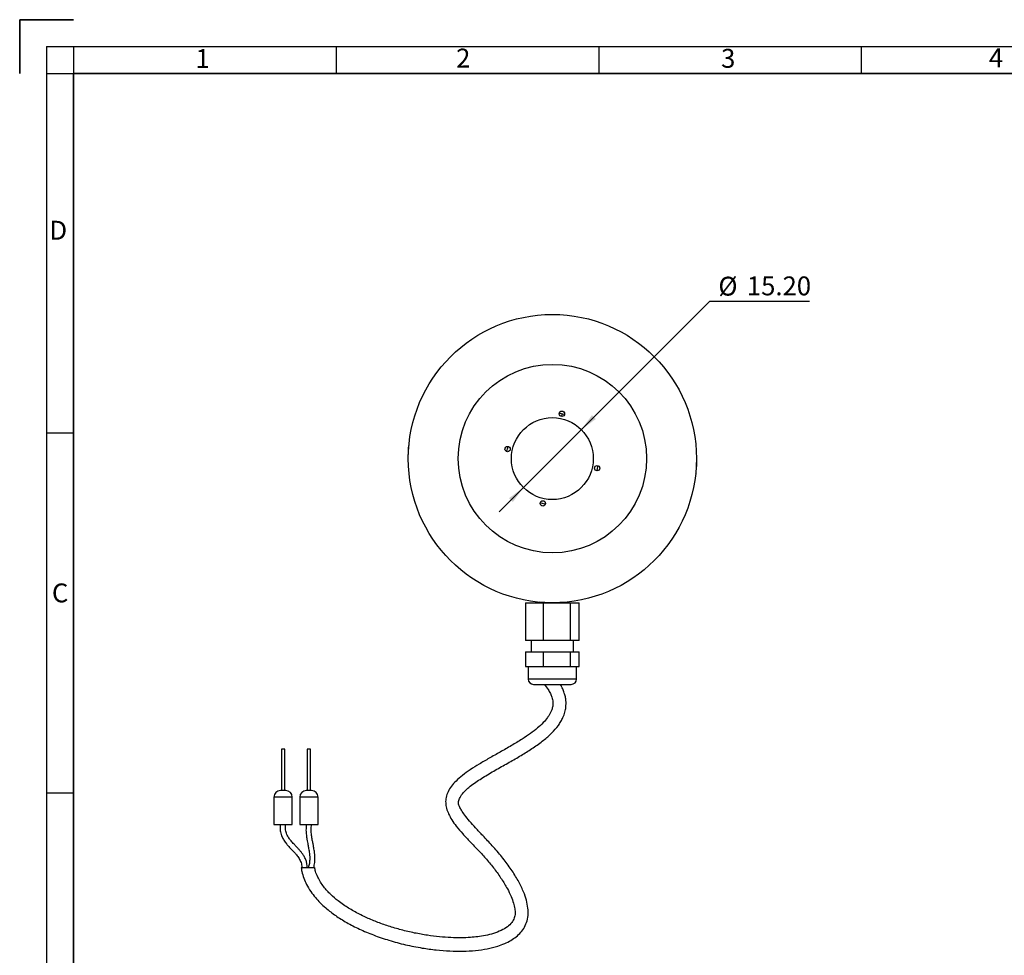
# Model space of a CAD drawing. Units: millimetres. Extents: x 5 to 415, y 5 to 292.
# Drawn here: x 5 to 187, y 118 to 292 of the extents above; entities that cross this region are included whole.
import ezdxf

# ---------------------------------------------------------------- set-up
doc = ezdxf.new("R2010")
doc.units = ezdxf.units.MM
doc.layers.add('CONTORNO', color=7, linetype='Continuous', lineweight=35)
doc.layers.add('RIQUADRO', color=5, linetype='Continuous')
doc.styles.add('SLDTEXTSTYLE0', font='TXT', dxfattribs={"width": 0.75})
doc.dimstyles.new('SLDDIMSTYLE0', dxfattribs={"dimtxt": 3.5, "dimasz": 3.302, "dimexe": 0, "dimexo": 0.0625, "dimgap": 0.875, "dimtad": 0, "dimtih": 1, "dimtoh": 1, "dimrnd": 1e-09, "dimzin": 4, "dimdsep": 46, "dimtxsty": 'SLDTEXTSTYLE0', "dimsah": 1, "dimcen": 0, "dimadec": 0, "dimazin": 1, "dimtfac": 1, "dimtmove": 0, "dimatfit": 3, "dimfxl": 1, "dimfrac": 2, "dimtolj": 1, "dimtzin": 12, "dimarcsym": 0})

# ---------------------------------------------------------------- blocks, each defined once
blk = doc.blocks.new('_D')
at = {"layer": 'RIQUADRO'}
for p, q in [((108.88, 215.84), (132.74, 239.71)), ((132.74, 239.71), (151.25, 239.71)), ((98.13, 205.1), (108.88, 215.84)), ((98.13, 205.1), (93.64, 200.61))]:
    blk.add_line(p, q, dxfattribs=at)
for points in [[(108.88, 215.84), (111.58, 217.82), (110.86, 218.54)], [(98.13, 205.1), (95.44, 203.12), (96.16, 202.4)]]:
    blk.add_solid(points, dxfattribs=at)
at = {"layer": 'RIQUADRO', "char_height": 3.5, "attachment_point": 1, "style": 'SLDTEXTSTYLE0'}
for s, insert in [('%%c', (134.33, 244.22)), ('15.20', (139.61, 244.27))]:
    blk.add_mtext(s, dxfattribs=dict(at, insert=insert))

msp = doc.modelspace()

# ---------------------------------------------------------------- linework, layer by layer
at = {"color": 7, "linetype": 'Continuous', "lineweight": 25}
for p, q in [((105.281, 218.783), (105.175, 218.294)), ((130.249, 210.635), (130.257, 210.47)), ((98.527, 183.72), (98.527, 176.72)), ((98.527, 183.72), (101.862, 183.72)), ((101.194, 183.82), (100.947, 183.72)), ((101.862, 176.72), (101.862, 183.72)), ((101.862, 183.72), (106.842, 183.72)), ((106.507, 183.72), (106.507, 183.889)), ((106.677, 183.72), (106.695, 183.727)), ((106.842, 176.72), (106.842, 183.72)), ((106.842, 183.72), (108.487, 183.72)), ((108.487, 176.72), (108.487, 183.72)), ((101.862, 176.72), (98.527, 176.72)), ((99.557, 176.72), (99.557, 174.62)), ((106.842, 176.72), (101.862, 176.72)), ((108.487, 176.72), (106.842, 176.72)), ((107.457, 174.62), (107.457, 176.72)), ((98.527, 174.62), (98.527, 171.92)), ((98.527, 174.62), (101.862, 174.62)), ((101.862, 171.92), (101.862, 174.62)), ((101.862, 174.62), (106.842, 174.62)), ((106.842, 171.92), (106.842, 174.62)), ((106.842, 174.62), (108.487, 174.62)), ((108.487, 171.92), (108.487, 174.62)), ((98.527, 171.92), (99.559, 171.92)), ((99.007, 171.92), (99.007, 169.57)), ((99.559, 171.92), (100.829, 171.92)), ((100.829, 171.92), (101.862, 171.92)), ((101.862, 171.92), (103.404, 171.92)), ((103.404, 171.92), (105.3, 171.92)), ((105.3, 171.92), (106.842, 171.92)), ((106.842, 171.92), (107.352, 171.92)), ((107.352, 171.92), (107.978, 171.92)), ((107.978, 171.92), (108.487, 171.92)), ((108.007, 169.57), (108.007, 171.92)), ((53.207, 156.57), (53.207, 148.87)), ((53.807, 156.57), (53.207, 156.57)), ((53.807, 148.87), (53.807, 156.57)), ((58.007, 156.57), (58.007, 148.87)), ((58.607, 156.57), (58.007, 156.57)), ((58.607, 148.87), (58.607, 156.57)), ((53.807, 148.87), (53.207, 148.87)), ((58.607, 148.87), (58.007, 148.87)), ((51.807, 147.67), (51.807, 142.57)), ((55.207, 142.57), (55.207, 147.67)), ((56.607, 147.67), (56.607, 142.57)), ((60.007, 142.57), (60.007, 147.67)), ((51.807, 142.57), (55.207, 142.57)), ((56.607, 142.57), (60.007, 142.57))]:
    msp.add_line(p, q, dxfattribs=at)
at = {"color": 8, "linetype": 'Continuous', "lineweight": 25}
for p, q in [((108.007, 169.57), (99.007, 169.57)), ((55.207, 147.67), (51.807, 147.67)), ((60.007, 147.67), (56.607, 147.67))]:
    msp.add_line(p, q, dxfattribs=at)
at = {"color": 7, "linetype": 'Continuous', "lineweight": 25, "flags": 128}
for points in [[(104.796, 218.912), (104.889, 218.897), (105.773, 218.704)], [(95.065, 211.759), (95.167, 212.306), (95.273, 212.736)], [(111.949, 209.181), (111.847, 208.634), (111.741, 208.204)], [(102.218, 202.028), (102.125, 202.042), (101.241, 202.236)]]:
    msp.add_lwpolyline(points, dxfattribs=at)
at = {"color": 7, "linetype": 'Continuous', "lineweight": 25}
for centre, radius in [((103.507, 210.47), 26.75), ((103.507, 210.47), 17.488), ((103.507, 210.47), 7.6), ((105.279, 218.783), 0.5), ((95.194, 212.242), 0.5), ((111.82, 208.698), 0.5), ((101.735, 202.157), 0.5)]:
    msp.add_circle(centre, radius, dxfattribs=at)
for centre, radius, start, end in [((100.007, 169.57), 1, 180, 270), ((107.007, 169.57), 1, 270, 0), ((53.007, 147.67), 1.2, 90, 180), ((54.007, 147.67), 1.2, 0, 90), ((57.807, 147.67), 1.2, 90, 180), ((58.807, 147.67), 1.2, 0, 90)]:
    msp.add_arc(centre, radius, start, end, dxfattribs=at)
for points, knots in [([(76.757, 210.47), (76.759, 211.348), (76.761, 212.267), (76.898, 213.172), (76.904, 213.212)], [0, 0, 0, 0, 0.9557793, 1, 1, 1, 1]), ([(130.257, 210.47), (130.254, 209.592), (130.251, 208.654), (130.111, 207.73), (130.102, 207.67)], [0, 0, 0, 0, 0.9359252, 1, 1, 1, 1]), ([(56.877, 134.574), (56.908, 134.33), (56.996, 133.653), (57.336, 132.607), (57.88, 131.359), (58.603, 130.155), (59.469, 129.024), (60.404, 128.011), (61.362, 127.125), (62.331, 126.34), (63.281, 125.65), (64.273, 124.999), (65.723, 124.134), (67.721, 123.112), (70.341, 122.013), (73.2, 121.042), (76.225, 120.234), (79.158, 119.653), (81.911, 119.277), (84.438, 119.08), (86.879, 119.04), (89.203, 119.168), (91.362, 119.468), (93.172, 119.91), (94.636, 120.445), (95.795, 121.023), (96.811, 121.716), (97.679, 122.544), (98.379, 123.536), (98.86, 124.709), (99.053, 126.033), (98.949, 127.453), (98.591, 128.946), (97.95, 130.63), (96.988, 132.499), (95.688, 134.535), (94.134, 136.602), (92.396, 138.59), (90.737, 140.351), (89.311, 141.87), (88.176, 143.127), (87.276, 144.212), (86.665, 145.125), (86.254, 145.838), (86.06, 146.385), (86.077, 146.83), (86.172, 147.213), (86.366, 147.64), (86.712, 148.171), (87.264, 148.799), (88.059, 149.515), (89.36, 150.501), (91.191, 151.667), (93.473, 152.98), (95.758, 154.257), (97.929, 155.51), (99.971, 156.79), (101.809, 158.107), (103.39, 159.481), (104.444, 160.682), (105.092, 161.661), (105.515, 162.468), (105.846, 163.372), (106.05, 164.437), (106.055, 165.402), (105.924, 166.271), (105.731, 167.002), (105.431, 167.784), (105.153, 168.299), (105.007, 168.57)], [0, 0, 0, 0, 0.0068116, 0.0188824, 0.0302731, 0.04449, 0.0576423, 0.069702, 0.0826292, 0.0937486, 0.1042075, 0.1151561, 0.1266001, 0.150966, 0.1772397, 0.205237, 0.2345388, 0.2639113, 0.2880039, 0.3114737, 0.3340703, 0.3555904, 0.3758668, 0.3943851, 0.4070832, 0.4189487, 0.4301905, 0.4410171, 0.4520139, 0.4635824, 0.4757928, 0.4887364, 0.5027849, 0.5181803, 0.5385381, 0.5609034, 0.5850169, 0.6100943, 0.6339958, 0.6520397, 0.6678174, 0.6809049, 0.6910386, 0.6981823, 0.7037548, 0.7067816, 0.7103629, 0.7146364, 0.7197184, 0.7278727, 0.7376995, 0.7493067, 0.7730615, 0.7977757, 0.8222278, 0.8455681, 0.8672176, 0.8889438, 0.9081379, 0.9251359, 0.932982, 0.9406342, 0.9503299, 0.9595168, 0.9705469, 0.9768671, 0.9838134, 0.9914738, 1, 1, 1, 1]), ([(102.007, 168.57), (102.245, 168.267), (102.669, 167.727), (103.135, 166.92), (103.46, 166.139), (103.626, 165.346), (103.59, 164.554), (103.419, 163.892), (103.186, 163.346), (102.918, 162.867), (102.488, 162.23), (101.779, 161.408), (100.708, 160.426), (99.395, 159.417), (97.778, 158.331), (95.891, 157.19), (93.839, 156.024), (91.83, 154.899), (89.969, 153.822), (88.3, 152.777), (86.85, 151.743), (85.668, 150.734), (84.751, 149.725), (84.098, 148.703), (83.723, 147.633), (83.659, 146.571), (83.837, 145.536), (84.237, 144.484), (84.852, 143.374), (85.734, 142.141), (86.891, 140.795), (88.284, 139.329), (89.785, 137.775), (91.303, 136.114), (92.749, 134.345), (94.052, 132.527), (95.085, 130.815), (95.822, 129.304), (96.279, 128.054), (96.539, 126.995), (96.625, 126.065), (96.46, 125.175), (95.968, 124.311), (95.123, 123.519), (93.962, 122.845), (92.585, 122.326), (91.118, 121.963), (89.676, 121.733), (88.159, 121.589), (86.496, 121.527), (84.592, 121.563), (82.512, 121.714), (80.265, 121.995), (77.885, 122.421), (75.462, 122.989), (73.1, 123.683), (70.888, 124.472), (69.102, 125.229), (67.705, 125.906), (66.653, 126.468), (65.669, 127.048), (64.696, 127.681), (63.58, 128.493), (62.306, 129.58), (61.219, 130.766), (60.431, 131.884), (59.914, 132.834), (59.536, 133.737), (59.421, 134.341), (59.377, 134.575)], [0, 0, 0, 0, 0.01147272, 0.02041647, 0.02765154, 0.03659953, 0.04428613, 0.05107179, 0.05686079, 0.0619204, 0.06737669, 0.07973543, 0.094135, 0.1105925, 0.12899827, 0.15212587, 0.17623942, 0.19929226, 0.22070886, 0.24026894, 0.2579067, 0.27372729, 0.28645843, 0.29837129, 0.30962891, 0.31982795, 0.3296997, 0.34070237, 0.35318085, 0.36738886, 0.38578689, 0.40599324, 0.42761276, 0.45012613, 0.47298843, 0.4956263, 0.5166721, 0.53247068, 0.5456385, 0.55622842, 0.5648785, 0.57326102, 0.58273477, 0.59397898, 0.60735811, 0.62246301, 0.63766228, 0.65230212, 0.665906, 0.68301718, 0.70185499, 0.72258086, 0.74510381, 0.76926039, 0.7945682, 0.81917355, 0.84254129, 0.86448259, 0.8769079, 0.88875399, 0.90001002, 0.91091138, 0.92331861, 0.94108195, 0.96071076, 0.97105291, 0.98172835, 0.99290833, 1, 1, 1, 1]), ([(100.007, 168.57), (100.019, 168.57), (100.042, 168.57), (100.241, 168.57), (100.56, 168.57), (101.015, 168.57), (101.478, 168.57), (101.89, 168.57), (102.307, 168.57), (102.847, 168.57), (103.507, 168.57), (104.167, 168.57), (104.82, 168.57), (105.443, 168.57), (105.998, 168.57), (106.378, 168.57), (106.619, 168.57), (106.807, 168.57), (106.972, 168.57), (106.995, 168.57), (107.007, 168.57)], [0, 0, 0, 0, 0.0600038, 0.1199824, 0.1849451, 0.2499565, 0.3149192, 0.3472894, 0.3800158, 0.4399835, 0.4999996, 0.5599673, 0.6199833, 0.684946, 0.7499574, 0.8149201, 0.8472902, 0.8800167, 0.939972, 1, 1, 1, 1]), ([(53.207, 148.87), (53.178, 148.87), (53.12, 148.87), (53.066, 148.87), (53.049, 148.87), (53.044, 148.87)], [0, 0, 0, 0, 0.4170556, 0.8330862, 1, 1, 1, 1]), ([(53.961, 148.87), (53.959, 148.87), (53.944, 148.87), (53.894, 148.87), (53.836, 148.87), (53.807, 148.87)], [0, 0, 0, 0, 0.0840273, 0.5404011, 1, 1, 1, 1]), ([(58.007, 148.87), (57.978, 148.87), (57.92, 148.87), (57.866, 148.87), (57.849, 148.87), (57.844, 148.87)], [0, 0, 0, 0, 0.4170556, 0.8330862, 1, 1, 1, 1]), ([(58.761, 148.87), (58.759, 148.87), (58.744, 148.87), (58.694, 148.87), (58.636, 148.87), (58.607, 148.87)], [0, 0, 0, 0, 0.0840273, 0.5404011, 1, 1, 1, 1]), ([(58.001, 134.57), (57.981, 134.845), (57.943, 135.339), (57.729, 136.054), (57.444, 136.64), (57.106, 137.154), (56.762, 137.594), (56.395, 138.011), (55.984, 138.446), (55.509, 138.938), (55.012, 139.481), (54.551, 140.084), (54.174, 140.756), (53.982, 141.438), (53.933, 142.081), (53.972, 142.439), (53.992, 142.632)], [0, 0, 0, 0, 0.0884324, 0.1590022, 0.2384245, 0.2972987, 0.3567674, 0.4180033, 0.4759431, 0.5493028, 0.637967, 0.7125384, 0.7933594, 0.8843156, 0.9377892, 1, 1, 1, 1]), ([(57.82, 142.624), (57.788, 142.255), (57.731, 141.581), (57.811, 140.656), (57.921, 139.911), (58.028, 139.321), (58.139, 138.745), (58.273, 138.048), (58.423, 137.105), (58.474, 136.159), (58.401, 135.28), (58.27, 134.816), (58.201, 134.57)], [0, 0, 0, 0, 0.1361662, 0.2490967, 0.3413924, 0.4142037, 0.4701414, 0.5578016, 0.6760793, 0.8222738, 0.906105, 1, 1, 1, 1]), ([(52.992, 142.569), (52.971, 142.351), (52.928, 141.901), (53.005, 141.267), (53.145, 140.725), (53.353, 140.189), (53.663, 139.618), (54.068, 139.061), (54.505, 138.55), (54.984, 138.039), (55.514, 137.493), (56.042, 136.906), (56.509, 136.275), (56.817, 135.648), (56.977, 135.064), (56.993, 134.74), (57.001, 134.57)], [0, 0, 0, 0, 0.0708973, 0.1459179, 0.2054889, 0.2517486, 0.3315899, 0.415188, 0.4743679, 0.5493403, 0.6418902, 0.7206433, 0.8049651, 0.8953946, 0.9449525, 1, 1, 1, 1]), ([(59.201, 134.57), (59.269, 134.884), (59.393, 135.464), (59.424, 136.29), (59.388, 136.983), (59.32, 137.557), (59.247, 138.023), (59.166, 138.483), (59.063, 139.026), (58.925, 139.736), (58.783, 140.602), (58.683, 141.569), (58.758, 142.24), (58.796, 142.57)], [0, 0, 0, 0, 0.1190653, 0.220282, 0.305821, 0.3770941, 0.4347916, 0.481347, 0.5505252, 0.640443, 0.7497786, 0.8769905, 1, 1, 1, 1]), ([(56.851, 134.57), (56.87, 134.57), (56.906, 134.57), (57.192, 134.57), (57.597, 134.57), (58.043, 134.57), (58.445, 134.57), (58.777, 134.57), (59.069, 134.57), (59.279, 134.57), (59.347, 134.57), (59.35, 134.57), (59.35, 134.57)], [0, 0, 0, 0, 0.1327908, 0.2651692, 0.3876825, 0.4933985, 0.5832246, 0.6653893, 0.7501793, 0.8687044, 0.9890805, 1, 1, 1, 1])]:
    msp.add_open_spline(points, degree=3, knots=knots, dxfattribs=at)
at = {"layer": 'CONTORNO', "color": 7, "linetype": 'Continuous', "lineweight": 35}
for q in [(14.606, 291.919), (4.606, 281.919)]:
    msp.add_line((4.606, 291.919), q, dxfattribs=at)
at = {"layer": 'CONTORNO'}
for p, q in [((14.606, 281.919), (404.606, 281.919)), ((14.606, 14.919), (14.606, 281.919))]:
    msp.add_line(p, q, dxfattribs=at)
at = {"layer": 'RIQUADRO'}
for p, q in [((9.606, 286.919), (9.606, 9.919)), ((9.606, 286.919), (409.606, 286.919)), ((14.606, 286.919), (14.606, 9.919)), ((63.356, 286.919), (63.356, 281.919)), ((112.106, 286.919), (112.106, 281.919)), ((160.856, 286.919), (160.856, 281.919)), ((9.606, 281.919), (409.606, 281.919)), ((14.606, 215.169), (9.606, 215.169)), ((9.606, 148.419), (14.606, 148.419))]:
    msp.add_line(p, q, dxfattribs=at)

# ---------------------------------------------------------------- texts
at = {"layer": 'RIQUADRO', "char_height": 3.5, "attachment_point": 1, "style": 'SLDTEXTSTYLE0'}
for s, insert in [('1', (37.233, 286.459)), ('2', (85.629, 286.546)), ('3', (134.828, 286.5)), ('4', (184.551, 286.59)), ('D', (10.131, 254.6)), ('C', (10.588, 187.297))]:
    msp.add_mtext(s, dxfattribs=dict(at, insert=insert))

# ---------------------------------------------------------------- dimensions: what is measured, and where the dimension line sits
at = {"layer": 'RIQUADRO'}
dim = msp.add_diameter_dim_2p(p1=(108.881, 215.844), p2=(98.133, 205.096), dimstyle='SLDDIMSTYLE0', dxfattribs=at)
dim.commit()
dim.dimension.update_dxf_attribs({"geometry": '_D', "text_midpoint": (142.79, 242.512), "dimtype": 163})

doc.saveas('drawing.dxf')
